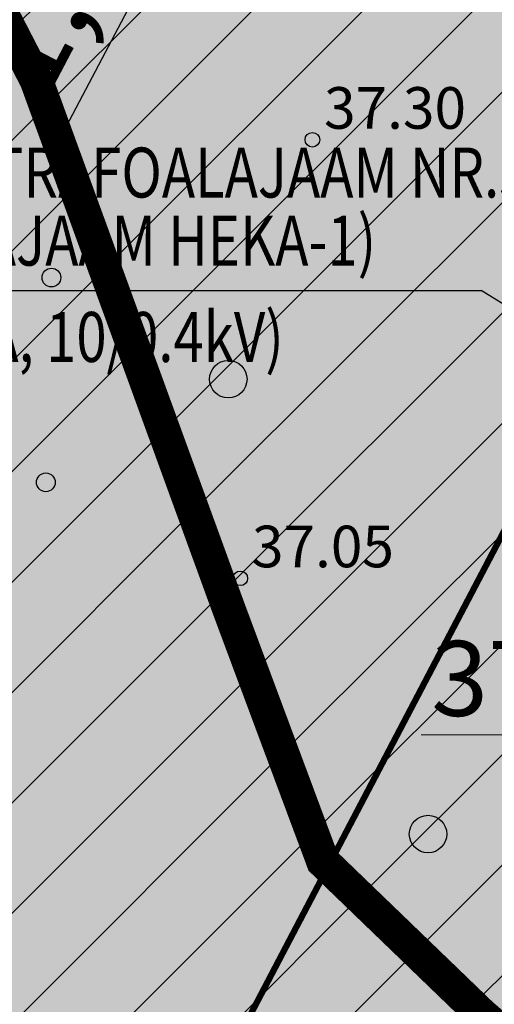
# Model space of a CAD drawing. Units: feet. Extents: x 69126 to 545755, y 51575 to 6585813.
# Drawn here: x 70031 to 70042, y 52042 to 52066 of the extents above; entities that cross this region are included whole.
import ezdxf
from ezdxf.enums import TextEntityAlignment as Align

# ---------------------------------------------------------------- set-up
doc = ezdxf.new("R2010")
doc.units = ezdxf.units.FT
doc.header["$MEASUREMENT"] = 0
doc.header["$PDSIZE"] = 0.5
for name, pattern in [('DASHED', [0.75, 0.5, -0.25]), ('DOTX2', [0.5, 0, -0.5]), ('GEE$0$AUDIT_D_040524162901-0', [0]), ('punktiir', [13, 8, -5])]:
    doc.linetypes.add(name, pattern=pattern)
doc.layers.get('0').update_dxf_attribs({"linetype": 'CONTINUOUS'})
doc.layers.get('Defpoints').update_dxf_attribs({"linetype": 'CONTINUOUS'})
for name, color, linetype in [('g-HALJASTUS', 7, 'CONTINUOUS'), ('g-KORGUS', 7, 'CONTINUOUS'), ('GEE$0$KPR-MP-KPkaabel', 174, 'GEE$0$AUDIT_D_040524162901-0'), ('K-dim-pohijoonis', 7, 'CONTINUOUS'), ('K-halj-hatch-OLULINE', 80, 'CONTINUOUS'), ('K-halj-hinnang', 123, 'punktiir'), ('Teed$0$K-re-kate', 254, 'CONTINUOUS'), ('Teed$0$K-re-P', 251, 'CONTINUOUS')]:
    doc.layers.add(name, color=color, linetype=linetype)
for name, color, linetype, lineweight in [('K-det-EHITUSALA', 28, 'DASHED', 25), ('K-det-vertikaal', 162, 'CONTINUOUS', 13), ('k-ha-EHITUSALA', 26, 'CONTINUOUS', 20)]:
    doc.layers.add(name, color=color, linetype=linetype, lineweight=lineweight)
doc.styles.add('GEE$0$SWISL', font='swissl.ttf', dxfattribs={"height": 1.25})
doc.styles.add('ISOCP', font='ISOCP', dxfattribs={"height": 0.2})
doc.styles.add('SWISL', font='swissl.ttf')
doc.dimstyles.new('1-1000', dxfattribs={"dimscale": 0, "dimtxt": 2.25, "dimasz": 1.5, "dimexe": 0.5, "dimexo": 0, "dimgap": 0.5, "dimtad": 1, "dimdec": 1, "dimrnd": 0.1, "dimzin": 0, "dimtxsty": 'SWISL', "dimblk1": 'OBLIQUE', "dimblk2": 'OBLIQUE', "dimsah": 1, "dimcen": 0.09, "dimclrd": 256, "dimclre": 256, "dimclrt": 256, "dimazin": 0, "dimtfac": 1, "dimtdec": 1, "dimtmove": 0, "dimatfit": 3, "dimldrblk": 'OBLIQUE', "dimfxl": 0, "dimtolj": 1, "dimtzin": 0, "dimarcsym": 0})
pattern_1 = [(45, (0, 0), (-1.325825214724776, 1.325825214724777), [])]

# ---------------------------------------------------------------- blocks, each defined once
blk = doc.blocks.new('_OBLIQUE')
at = {"color": 0, "linetype": 'ByBlock'}
blk.add_line((-0.5, -0.5), (0.5, 0.5), dxfattribs=at)
blk = doc.blocks.new('*D147')
at = {"layer": 'Defpoints', "color": 0, "ltscale": 0.2}
for p in [(70005.09718994165, 52048.55233130834), (70032.1906093159, 52034.34881087516), (70031.61912720499, 52033.25870053467)]:
    blk.add_point(p, dxfattribs=at)
at = {"layer": 'K-dim-pohijoonis', "lineweight": -2, "ltscale": 0.2}
for p, q in [((70005.09718994165, 52048.55233130834), (70004.29355390948, 52047.01938402627)), ((70004.52570783075, 52047.46222096785), (70031.61912720499, 52033.25870053467)), ((70032.1906093159, 52034.34881087516), (70031.38697328372, 52032.81586359309))]:
    blk.add_line(p, q, dxfattribs=at)
at = {"layer": 'K-dim-pohijoonis', "lineweight": -2, "ltscale": 0.2, "xscale": 1.5, "yscale": 1.5, "zscale": 1.5}
for p, rotation in [((70004.52570783075, 52047.46222096785), 152.3345639975487), ((70031.61912720499, 52033.25870053467), 332.3345639975486)]:
    blk.add_blockref('_OBLIQUE', p, dxfattribs=dict(at, rotation=rotation))
at = {"layer": 'K-dim-pohijoonis', "ltscale": 0.2, "insert": (70018.92798273283, 52041.99246369589), "char_height": 2.25, "attachment_point": 5, "rotation": 332.3345639975486, "style": 'SWISL'}
blk.add_mtext('\\A1;30,6', dxfattribs=at)
blk = doc.blocks.new('*D149')
at = {"layer": 'Defpoints', "color": 0, "ltscale": 0.2}
for p in [(70035.34259628088, 52071.08467409191), (70034.87852668119, 52070.19945465933), (70035.27558115617, 52069.99130185057)]:
    blk.add_point(p, dxfattribs=at)
at = {"layer": 'K-dim-pohijoonis', "lineweight": -2, "ltscale": 0.2}
for p, q in [((70035.73965075587, 52070.87652128314), (70036.43611251905, 52072.20503210826)), ((70035.34259628088, 52071.08467409191), (70036.18248769757, 52070.64436736208)), ((70035.73965075587, 52070.87652128314), (70035.27558115617, 52069.99130185057)), ((70034.87852668119, 52070.19945465933), (70035.71841809788, 52069.75914792951)), ((70035.27558115617, 52069.99130185057), (70031.67294001258, 52063.11921208009))]:
    blk.add_line(p, q, dxfattribs=at)
at = {"layer": 'K-dim-pohijoonis', "lineweight": -2, "ltscale": 0.2, "xscale": 1.5, "yscale": 1.5, "zscale": 1.5}
for p, rotation in [((70035.73965075587, 52070.87652128314), 242.3345640254217), ((70035.27558115617, 52069.99130185057), 62.33456402542166)]:
    blk.add_blockref('_OBLIQUE', p, dxfattribs=dict(at, rotation=rotation))
at = {"layer": 'K-dim-pohijoonis', "ltscale": 0.2, "insert": (70031.14579587616, 52066.08231135439), "char_height": 2.25, "attachment_point": 5, "rotation": 62.33456402542166, "style": 'SWISL'}
blk.add_mtext('\\A1;1,0', dxfattribs=at)

msp = doc.modelspace()

# ---------------------------------------------------------------- hatches: boundary and pattern name
at = {"layer": 'k-ha-EHITUSALA'}
h = msp.add_hatch(dxfattribs=at)
h.set_pattern_fill('DOTS', color=256, scale=12, style=0)
h.set_pattern_definition([(0, (0, 0), (0.375, 0.75), [0, -0.75])])
h.paths.add_polyline_path([(69981.79576350455, 51948.98863564647), (69959.13071353581, 51960.87061687032), (70020.41934874353, 52077.77956945421), (70047.5127681199, 52063.57604903669), (70002.70706133322, 51978.10851929959), (70001.54629170828, 51975.89433458762), (69997.11792230545, 51978.21587379311)])
at = {"layer": 'K-halj-hatch-OLULINE'}
h = msp.add_hatch(dxfattribs=at)
h.set_pattern_fill('ANSI31', color=256, scale=15, style=0)
h.set_pattern_definition(pattern_1)
h.paths.add_polyline_path([(70051.6, 52036.83), (70056.32999999999, 52047.24000000001), (70051.49119999997, 52041.27489999998), (70049.3896, 52039.04349999999), (70046.89400000001, 52037.73090000001), (70044.52969999985, 52039.30600000006), (70041.64000000007, 52041.79999999992), (70037.8309, 52045.4753), (70035.55589999954, 52051.58560000033), (70030.95299999998, 52064.23310000006), (70024.24050000001, 52077.26379999999), (70016.76079999999, 52093.36060000001), (70016.04740033361, 52104.10709497459, -0.008186776947881346), (70007.44025201527, 52098.84024465751, -0.02149594937335739), (69998.58740185606, 52094.11988384973, -0.01777779393055641), (69992.43308316344, 52091.50332589343, -0.007924506594039742), (69986.15570621862, 52089.20735189975, 0.007583378885787791), (69976.67140302424, 52085.81484979117, 0.02426146716238808), (69967.41815740823, 52081.80354934934, 0.003692694273892865), (69955.46384097468, 52075.66171992358, -0.02701157546707973), (69943.390274369, 52070.27216149869, -0.008978357524069116), (69933.75597939368, 52066.69822331184, -0.05604621074417911), (69931.32241514201, 52066.21028099163, -0.154042655805728), (69927.59282722938, 52067.18793377488, -0.04384528806892733), (69925.86878202618, 52068.4111277385, -0.03094892817234423), (69923.57237018782, 52070.58041118294, -0.001762700723185141), (69919.77315553054, 52074.66034004142, 0.01310616669326834), (69905.2118806508, 52089.2998155954, -0.001406602701080504), (69891.21405488011, 52102.77013516494, -0.006815340191583918), (69881.62658819207, 52112.47070130963, 0.01162465445567002), (69872.36696693319, 52121.63998600027, -0.002511357555349304), (69864.98872951951, 52128.40217961093, -0.01777744401562931), (69857.76368037426, 52135.70049988685, 0.0354532602732395), (69852.75218710552, 52140.29387122157, 0.05551533540104677), (69848.55844784359, 52142.87171299639, 0.04450971485870023), (69845.45287413176, 52143.95318527534, 0.02646455868533342), (69840.53903402944, 52144.89575187463), (69838.96290000003, 52141.74560000006), (69836.19639999999, 52137.8114), (69835.3452, 52135.57850000001), (69831.83400000003, 52133.23920000002), (69828.10990000002, 52132.17590000001), (69823.42830000001, 52131.4316), (69820.87460000001, 52132.0696), (69819.8106, 52133.7709), (69819.40627132736, 52136.3298748887), (69819.8106, 52137.81140000002), (69804.81039999989, 52112.33169999984), (69795.86029999977, 52094.64819999954), (69794.74820000019, 52092.42550000027), (69790.41120000002, 52083.09050000004), (69787.85340000004, 52076.31139999997), (69786.40769999998, 52073.31089999995), (69784.8508, 52067.86539999993), (69782.2931, 52060.86409999998), (69775.90329999996, 52049.18859999996), (69773.09989769163, 52045.07386095078), (69931.48279110345, 51961.01553274983), (69970.99793690443, 51895.15382079071), (69978.4874, 51911.0423), (69995.06, 51946.2), (70010.28999999998, 51969.18999999997), (70037.00970000001, 52012.9403)])
h = msp.add_hatch(dxfattribs=at)
h.set_pattern_fill('ANSI31', color=256, scale=15, style=0)
h.set_pattern_definition(pattern_1)
h.paths.add_polyline_path([(70031.14796004962, 52104.26014482312), (70026.61, 52100.8), (70024.51310000001, 52100.6825), (70019.34260000002, 52101.5261), (70016.04740033361, 52104.10709497458), (70016.76079999999, 52093.36059999999), (70024.2404999999, 52077.26380000028), (70030.95299999998, 52064.23310000013), (70035.5559000004, 52051.58560000049), (70037.83089999997, 52045.47530000002), (70041.64000000023, 52041.79999999994), (70044.52970000003, 52039.30599999999), (70046.89400000001, 52037.73090000001), (70049.38960000002, 52039.0435), (70051.49120000002, 52041.27489999998), (70056.33, 52047.24000000001), (70061.12, 52061.58000000001)])
at = {"layer": 'Teed$0$K-re-kate'}
msp.add_hatch(color=256, dxfattribs=at).paths.add_polyline_path([(70023.13660639981, 52017.07817016244), (70016.86845052146, 52005.12157272784), (70023.06816770394, 52001.87141783048), (70028.75593877948, 52012.72092291146), (70028.87201574014, 52012.94234138234, -0.4142135623375889), (70030.22199746575, 52013.36370742308), (70037.68506506842, 52009.45125061255), (70040.45339171265, 52014.77447885476), (70033.00784452031, 52018.67775072254, -0.4142135623719339), (70032.58647847948, 52020.02773244821), (70032.81863240067, 52020.47056938979), (70053.71248530972, 52060.32589413589), (70047.51276812704, 52063.57604903296)])

# ---------------------------------------------------------------- linework, layer by layer
at = {"layer": 'g-HALJASTUS', "linetype": 'DOTX2'}
for p, q in [((70024.2405, 52077.2638), (70030.95300000001, 52064.2331)), ((70030.95300000001, 52064.2331), (70035.5559, 52051.58560000001)), ((70035.5559, 52051.58560000001), (70037.8309, 52045.47530000001)), ((70037.8309, 52045.47530000001), (70041.64, 52041.8))]:
    msp.add_line(p, q, dxfattribs=at)
at = {"layer": 'g-HALJASTUS', "linetype": 'Continuous'}
for centre, radius in [((70031.31584371094, 52059.4911047084), 0.225), ((70035.5614, 52057.052), 0.45), ((70031.18284371095, 52054.5751047084), 0.225), ((70040.3561, 52046.1292), 0.45)]:
    msp.add_circle(centre, radius, dxfattribs=at)
at = {"layer": 'g-KORGUS', "linetype": 'Continuous'}
for centre in [(70030.85, 52064.09, 36.96500000000001), (70037.58, 52062.8, 37.302), (70035.85, 52052.27, 37.054)]:
    msp.add_circle(centre, 0.175, dxfattribs=at)
at = {"layer": 'GEE$0$KPR-MP-KPkaabel', "color": 7, "linetype": 'Continuous', "ltscale": 2}
for p in [(70018.00932403383, 52059.18250281617), (70055.50286549397, 52050.58275360347)]:
    msp.add_line(p, (70041.63264315132, 52059.18250281617), dxfattribs=at)
at = {"layer": 'K-det-EHITUSALA', "ltscale": 4}
msp.add_lwpolyline([(69981.79576350455, 51948.98863564647), (69959.13071353581, 51960.87061687032), (70020.41934874353, 52077.77956945421), (70047.5127681199, 52063.57604903669), (70002.70706133322, 51978.10851929959), (70001.54629170828, 51975.89433458762), (69997.11792230545, 51978.21587379311)], close=True, dxfattribs=at)
at = {"layer": 'K-det-vertikaal'}
msp.add_line((70040.19010909124, 52048.51097067985), (70046.76443182483, 52048.51097067985), dxfattribs=at)
at = {"layer": 'K-halj-hinnang', "lineweight": -3, "ltscale": 0.34, "const_width": 0.8, "flags": 128}
msp.add_lwpolyline([(70016.04740000001, 52104.1071), (70016.7608, 52093.3606), (70024.2405, 52077.2638), (70030.95300000001, 52064.2331), (70035.5559, 52051.58560000001), (70037.8309, 52045.47530000001), (70041.64, 52041.8), (70044.5297, 52039.306), (70046.894, 52037.7309), (70049.38960000001, 52039.0435), (70051.4912, 52041.2749), (70056.33, 52047.24000000001)], dxfattribs=at)
at = {"layer": 'Teed$0$K-re-kate', "ltscale": 0.5}
msp.add_lwpolyline([(70001.54629170828, 51975.89433458762), (70047.51276812704, 52063.57604903294), (70053.71248530976, 52060.32589413597), (70032.81863240052, 52020.4705693898)], dxfattribs=at)
at = {"layer": 'Teed$0$K-re-P', "const_width": 0.15}
msp.add_lwpolyline([(70023.13660639981, 52017.07817016244), (70047.51276812704, 52063.57604903294), (70053.71248530972, 52060.32589413589)], dxfattribs=at)

# ---------------------------------------------------------------- texts
at = {"layer": 'g-KORGUS', "linetype": 'Continuous', "style": 'ISOCP'}
for s, p in [('37.30', (70037.86, 52063.065, 37.302)), ('37.05', (70036.13, 52052.535, 37.054))]:
    msp.add_text(s, height=1, dxfattribs=at).set_placement(p)
at = {"layer": 'GEE$0$KPR-MP-KPkaabel', "color": 7, "linetype": 'Continuous', "style": 'GEE$0$SWISL', "width": 0.8}
for s, p in [('PLANEERITAV  TRAFOALAJAAM NR.3', (70020.89864786592, 52061.41368502051)), ('(KOMPLEKTALAJAAM HEKA-1)', (70020.89864786592, 52059.77912471267)), ('(TRAFO  630kVA, 10/0.4kV)', (70020.94104026172, 52057.46555477918))]:
    msp.add_text(s, height=1.2, dxfattribs=at).set_placement(p)
at = {"layer": 'K-det-vertikaal', "style": 'SWISL'}
msp.add_text('37.50', height=1.8, dxfattribs=at).set_placement((70043.5014789521, 52048.40344929766), align=Align.BOTTOM_CENTER)

# ---------------------------------------------------------------- dimensions: what is measured, and where the dimension line sits
at = {"layer": 'K-dim-pohijoonis'}
for p1, p2, distance, picture, middle in [((70035.34259628088, 52071.08467409191), (70034.87852668119, 52070.19945465935), 0.4483077602508025, '*D149', (70031.14579587616, 52066.08231135439)), ((70005.09718994165, 52048.55233130834), (70032.19060931589, 52034.34881087516), -1.230825884324088, '*D147', (70018.92798273283, 52041.99246369589))]:
    dim = msp.add_aligned_dim(p1=p1, p2=p2, distance=distance, dimstyle='1-1000', override={"dimscale": 1}, dxfattribs=at)
    dim.commit()
    dim.dimension.update_dxf_attribs({"geometry": picture, "text_midpoint": middle})

doc.saveas('drawing.dxf')
